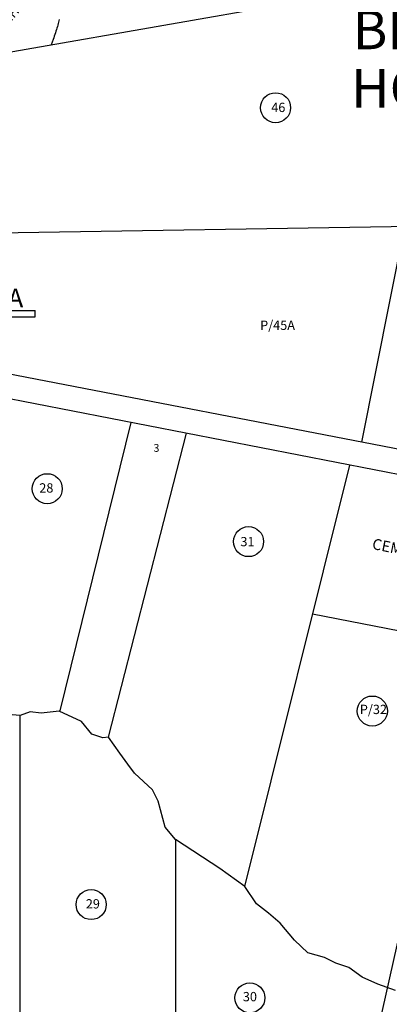
# Model space of a CAD drawing. Units: millimetres. Extents: x -5552 to 21035, y -19515 to -14753.
# Drawn here: x 18502 to 18740, y -16443 to -15808 of the extents above; entities that cross this region are included whole.
import ezdxf
from ezdxf.enums import TextEntityAlignment as Align

# ---------------------------------------------------------------- set-up
doc = ezdxf.new("R2010")
doc.units = ezdxf.units.MM
doc.linetypes.add('CENTER', pattern=[50.8, 31.75, -6.35, 6.35, -6.35])
doc.linetypes.add('CONTÍNUO', pattern=[0])
for name, color, linetype in [('001pena01cor007', 30, 'Continuous'), ('3', 3, 'Continuous'), ('Estacao', 7, 'Continuous'), ('LOCAL_LOTEAM', 10, 'Continuous'), ('RIO', 5, 'Continuous'), ('TEXTO BAIRROS', 2, 'Continuous'), ('TEXTO LOTEAMENTO', 2, 'Continuous'), ('TEXTO LOTES', 2, 'CONTÍNUO'), ('TEXTO QUADRAS', 2, 'CONTÍNUO')]:
    doc.layers.add(name, color=color, linetype=linetype)
doc.styles.add('2MM', font='romans.shx', dxfattribs={"height": 1})
doc.styles.get("Standard").update_dxf_attribs({"font": 'arial.ttf'})

msp = doc.modelspace()

# ---------------------------------------------------------------- linework, layer by layer
at = {"layer": '001pena01cor007', "linetype": 'CENTER'}
msp.add_open_spline([(18141.88, -16594.85), (18153.9, -16594.46), (18165.92, -16594.07), (18193.69, -16593.13), (18209.44, -16592.58), (18256.71, -16590.9), (18288.24, -16589.75), (18338.26, -16587.99), (18356.74, -16587.35), (18393.69, -16586.12), (18412.17, -16585.53), (18467.57, -16583.8), (18504.5, -16582.71), (18568.89, -16580.79), (18596.36, -16579.97), (18651.28, -16578.26), (18678.72, -16577.37), (18732.06, -16575.48), (18757.96, -16574.49), (18804.05, -16572.51), (18824.24, -16571.57), (18849.27, -16570.29), (18854.12, -16570.03), (18858.97, -16569.78), (18858.97, -16569.78), (18858.97, -16569.78), (18858.97, -16569.78), (18859.61, -16569.74), (18860.26, -16569.71), (18860.91, -16569.67), (18862.81, -16569.6), (18864.72, -16569.53), (18866.62, -16569.46), (18866.62, -16569.46), (18866.62, -16569.46), (18866.62, -16569.46), (18879.05, -16568.99), (18891.49, -16568.49), (18923.67, -16567.13), (18943.41, -16566.22), (19002.67, -16563.35), (19042.2, -16561.22), (19090.38, -16558.59), (19099, -16558.12), (19107.61, -16557.64), (19107.61, -16557.64), (19107.61, -16557.64), (19107.61, -16557.64), (19108.55, -16557.59), (19109.48, -16557.54), (19110.42, -16557.49), (19110.63, -16557.48), (19110.85, -16557.47), (19111.07, -16557.45), (19171.91, -16541.86), (19232.75, -16526.26), (19293.59, -16510.66), (19362.28, -16485.5), (19430.97, -16460.33), (19499.66, -16435.17), (19718.09, -16363.53), (19936.52, -16291.9), (20154.95, -16220.27), (20155.19, -16220.2), (20155.43, -16220.12), (20155.67, -16220.04)], degree=3, knots=[0, 0, 0, 0, 36.128589, 36.128589, 83.457094, 83.457094, 178.114104, 178.114104, 233.509823, 233.509823, 288.905542, 288.905542, 399.696979, 399.696979, 482.171739, 482.171739, 564.6465, 564.6465, 642.614507, 642.614507, 703.477013, 703.477013, 718.102146, 718.102146, 718.102146, 718.102291, 718.102291, 718.102291, 720.051418, 720.051418, 720.051418, 725.793801, 725.793801, 725.793801, 725.793942, 725.793942, 725.793942, 763.266092, 763.266092, 822.7303, 822.7303, 941.658718, 941.658718, 967.541848, 967.541848, 967.541848, 967.541863, 967.541863, 967.541863, 970.353527, 970.353527, 970.353527, 971.003099, 971.003099, 971.003099, 972.003099, 972.003099, 972.003099, 973.003099, 973.003099, 973.003099, 974.003099, 974.003099, 974.003099, 974.004198, 974.004198, 974.004198, 974.004198], dxfattribs=at)
at = {"layer": '3'}
for p, q in [((18400.55, -15845.51), (18801.92, -15775.24)), ((18396.58, -15946.8), (18932.8, -15938.43)), ((18722.24, -16080.34), (18749.64, -15942.17)), ((18936.88, -16121.86), (18333.2, -16005.26)), ((19005.13, -16151.88), (18366.91, -16027.37)), ((18527.98, -16253.65), (18573.68, -16067.78)), ((18558.97, -16270.53), (18609.34, -16074.67)), ((18646.78, -16366.81), (18714.34, -16095.15)), ((18732.16, -16461.89), (18809.46, -16113.71)), ((18790, -16210.93), (18690.46, -16191.19)), ((18502.16, -16569.18), (18502.16, -16256.61)), ((18602.16, -16336.65), (18602.16, -16566.03))]:
    msp.add_line(p, q, dxfattribs=at)
at = {"layer": 'Estacao'}
msp.add_lwpolyline([(18527.3, -15807.89), (18527.11, -15808.77), (18526.89, -15809.67), (18526.65, -15810.59), (18526.39, -15811.53), (18526.11, -15812.48), (18525.81, -15813.45), (18525.5, -15814.44), (18525.17, -15815.45), (18524.82, -15816.47), (18524.46, -15817.52), (18524.09, -15818.58), (18523.7, -15819.67), (18523.3, -15820.77), (18522.05, -15824.24)], dxfattribs=at)
at = {"layer": 'LOCAL_LOTEAM'}
for p, q in [((18406.02, -15995.57), (18511.72, -15995.57)), ((18511.72, -15999.57), (18511.72, -15995.57)), ((18406.82, -15999.57), (18511.72, -15999.57))]:
    msp.add_line(p, q, dxfattribs=at)
at = {"layer": 'RIO', "linetype": 'Continuous'}
msp.add_lwpolyline([(18743.87, -16434), (18732.4, -16429.78), (18722.34, -16425.3), (18713.73, -16419.03), (18705.37, -16416.32), (18698.21, -16412.68), (18687.44, -16409.58), (18678.76, -16401.39), (18669.58, -16390.55), (18662.02, -16383.96), (18654.29, -16377.94), (18646.78, -16366.81), (18630.7, -16355.15), (18602.16, -16336.65), (18595.46, -16328.66), (18591.05, -16311.74), (18587.42, -16304.6), (18575.73, -16293.7), (18571.38, -16288.04), (18566.27, -16280.89), (18558.97, -16270.53), (18555.28, -16270.93), (18548.26, -16268.66), (18541.66, -16260.39), (18527.19, -16253.72), (18515.74, -16255.06), (18508.6, -16254.31), (18502.16, -16256.61), (18489.12, -16255.61)], dxfattribs=at)
at = {"layer": 'TEXTO QUADRAS'}
for centre in [(18666.59, -15864.79), (18519.55, -16110.41), (18649.21, -16144.53), (18728.91, -16253.74), (18547.84, -16378.53), (18650.04, -16438.66)]:
    msp.add_circle(centre, 9.68, dxfattribs=at)

# ---------------------------------------------------------------- texts
at = {"layer": 'TEXTO BAIRROS'}
for s, p in [('BELO ', (18763.19, -15827.09)), ('HORIZONTE', (18811.68, -15864.78))]:
    msp.add_text(s, height=25, dxfattribs=at).set_placement(p, align=Align.CENTER)
at = {"layer": 'TEXTO LOTEAMENTO'}
msp.add_text('L. BARBOSA', height=12, dxfattribs=at).set_placement((18458.67, -15993.41), align=Align.CENTER)
at = {"layer": 'TEXTO LOTES'}
msp.add_text('3', height=5, dxfattribs=at).set_placement((18589.91, -16086.63), align=Align.CENTER)
at = {"layer": 'TEXTO QUADRAS', "style": '2MM'}
msp.add_text('BANHADO', height=6, rotation=49.39403, dxfattribs=at).set_placement((18500.17, -15805), align=Align.CENTER)
at = {"layer": 'TEXTO QUADRAS'}
for s, p in [('46', (18668.36, -15867.6)), ('P/45A', (18667.88, -16008.02)), ('28', (18518.98, -16112.91)), ('31', (18648.49, -16147.53)), ('P/32', (18729.61, -16255.69)), ('29', (18548.94, -16381.04)), ('30', (18650.07, -16440.86))]:
    msp.add_text(s, height=6, dxfattribs=at).set_placement(p, align=Align.CENTER)
msp.add_text('CEMITÉRIO', height=7, rotation=348.43916, dxfattribs=at).set_placement((18752.63, -16154.14), align=Align.CENTER)

doc.saveas('drawing.dxf')
